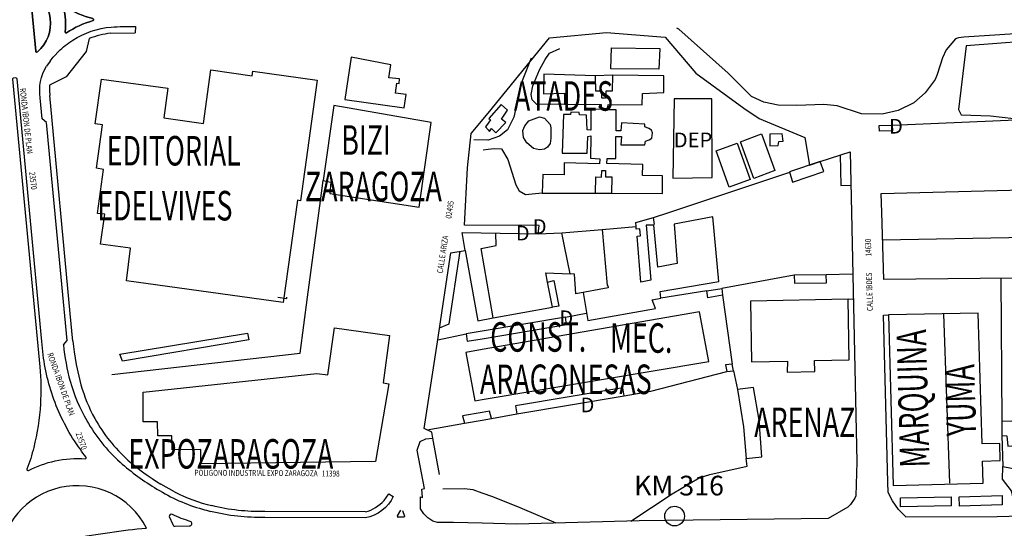
# Model space of a CAD drawing. Units: metres. Extents: x 631003 to 663551, y 4595049 to 4625003.
# Drawn here: x 649668 to 650169, y 4610792 to 4611051 of the extents above; entities that cross this region are included whole.
import ezdxf
from ezdxf.enums import TextEntityAlignment as Align

# ---------------------------------------------------------------- set-up
doc = ezdxf.new("R2010")
doc.units = ezdxf.units.M
doc.header["$MEASUREMENT"] = 0
for name, color, linetype in [('formato', 7, 'Continuous'), ('Nivel 11', 7, 'Continuous'), ('Nivel 12', 10, 'Continuous'), ('Nivel 15', 8, 'Continuous'), ('Nivel 20', 7, 'Continuous'), ('Nivel 24', 92, 'Continuous'), ('Nivel 25', 7, 'Continuous'), ('Nivel 32', 8, 'Continuous'), ('Nivel 45', 7, 'Continuous'), ('Nivel 47', 8, 'Continuous'), ('Nivel 51', 7, 'Continuous'), ('Nivel 52', 7, 'Continuous')]:
    doc.layers.add(name, color=color, linetype=linetype)
doc.layers.add('Nivel 21', color=7, linetype='Continuous', lineweight=0)
doc.styles.add('Style-font000', font='font000.shx')
doc.styles.add('Style-font001', font='font001.shx')
doc.styles.add('Style-font003', font='font003.shx')
doc.styles.add('Style-font031', font='font031.shx')
doc.styles.add('Style-font100', font='font100.shx', dxfattribs={"bigfont": 'font100big.shx'})

# ---------------------------------------------------------------- blocks, each defined once
blk = doc.blocks.new('A$C7786399B')
at = {"layer": 'Nivel 20', "linetype": 'Continuous', "lineweight": 0, "char_height": 3, "attachment_point": 5, "line_spacing_factor": 0.722892, "style": 'Style-font031'}
for s, insert, rotation in [('\\W0.800018x;\\T1.669;RONDA IBON DE PLAN', (671998.78, 4612634.96), 276.241), ('\\W0.800018x;\\T1.655;CALLE ARIZA', (672210.3, 4612567.11), 81.4663), ('\\W0.800018x;\\T1.676;CALLE IBDES', (672427.15, 4612548.11), 91.6606), ('\\W0.800018x;\\T1.669;RONDA IBON DE PLAN', (672016.46, 4612501.2), 289.7889), ('\\W0.800018x;\\T1.127;POLIGONO INDUSTRIAL EXPO ZARAGOZA', (672115.51, 4612456.02), 359.7684)]:
    blk.add_mtext(s, dxfattribs=dict(at, insert=insert, rotation=rotation))
at = {"layer": 'Nivel 21', "linetype": 'Continuous', "lineweight": 0, "style": 'Style-font031'}
for s, rotation, width, p in [('23570', 276.241, 0.800006, (672002.24, 4612604.61)), ('02495', 81.4663, 0.800012, (672213.89, 4612589.85)), ('14630', 91.6606, 0.800018, (672426.58, 4612570.56)), ('23570', 289.7889, 0.800006, (672026.81, 4612472.29)), ('11398', 359.7684, 0.800012, (672153.45, 4612455.74))]:
    blk.add_text(s, height=3, rotation=rotation, dxfattribs=dict(at, width=width)).set_placement(p, align=Align.MIDDLE_CENTER)

msp = doc.modelspace()

# ---------------------------------------------------------------- linework, layer by layer
at = {"layer": 'Nivel 11', "flags": 128}
for points in [[(649968.66, 4611025.86), (649969.03, 4611036.4), (649993.5, 4611036.11), (649993.13, 4611025.57), (649968.66, 4611025.86)], [(649969.48, 4611022.58), (649960.86, 4611022.32)], [(650000.18, 4610970.19), (650020.22, 4610970.6), (650019.95, 4611010.55), (650000.8, 4611010.54), (650000.18, 4610970.19)], [(650111.68, 4610997.16), (650186.32, 4611000.37), (650187.79, 4610964.17)], [(650041.31, 4610970.02), (650034.51, 4610988.63), (650045.19, 4610992.78), (650051.99, 4610974.18), (650041.31, 4610970.02)], [(650028.8, 4610965.7), (650022.15, 4610984.19), (650032.85, 4610988.05), (650039.5, 4610969.56), (650028.8, 4610965.7)], [(649998.14, 4610952.78), (650059.6, 4610973.2)], [(649814.58, 4610909.69), (649821.11, 4610958.73), (649822.48, 4610969.09)], [(649960.91, 4610962.67), (649969.08, 4610962.68)], [(650061.85, 4610920.84), (650025.04, 4610914.22)], [(650091.39, 4610921.44), (650078.16, 4610921.06)], [(650166.85, 4610919.32), (650167.32, 4610846.57)], [(650017.51, 4610912.96), (649994.12, 4610909.19)], [(650025.49, 4610910.74), (650030.34, 4610875.66)], [(649715.17, 4610870.48), (649810.8, 4610881.19), (649814.58, 4610909.69)], [(650091.64, 4610908.51), (650089.21, 4610908.68)], [(649945.59, 4610899.55), (649956.16, 4610901.55)], [(649720.5, 4610877.28), (649719.25, 4610880.71), (649784.11, 4610891.51), (649784.71, 4610888.08), (649720.5, 4610877.28)], [(649880.79, 4610888.12), (649895.14, 4610891.05)], [(649975.45, 4610859.58), (649989.01, 4610861.99), (650027.62, 4610871.9)], [(650031.02, 4610872.26), (650032.95, 4610862.86)], [(649907.99, 4610848.04), (649920.95, 4610850.44)], [(649875.31, 4610842.3), (649894.29, 4610845.68)], [(649881.58, 4610819.6), (649878.2, 4610837.99)], [(650167.28, 4610839.35), (650167.87, 4610823.6), (650187.2, 4610820), (650198.73, 4610817.23)], [(650037.95, 4610823.89), (650037.37, 4610827.77)], [(649978.9, 4610795.94), (649999.83, 4610809.72), (650013.57, 4610817.83), (650018.97, 4610819.58), (650037.95, 4610823.89)], [(650209.19, 4610811.01), (650219.96, 4610805.36), (650217.16, 4610800.25), (650174.96, 4610799.68), (650172.27, 4610811.3), (650167.7, 4610817.23), (650167.87, 4610823.6)], [(649903.35, 4610810.1), (649898.67, 4610811.72), (649894.12, 4610812.35), (649883.24, 4610812.12)], [(649940.94, 4610794.88), (649922.68, 4610802.57), (649908.7, 4610808.24), (649903.35, 4610810.1)]]:
    msp.add_lwpolyline(points, dxfattribs=at)
at = {"layer": 'Nivel 12'}
for p, q in [((649727.08, 4611047.36), (649727.04, 4611044.07)), ((649703.66, 4611041.21), (649702.01, 4611034.67)), ((649714.5, 4611043.91), (649727.04, 4611044.07)), ((649702.01, 4611034.67), (649691.9, 4611021.78)), ((649691.9, 4611021.78), (649683.52, 4611017.58)), ((649694.01, 4610901.43), (649683.58, 4611012.2)), ((650020.53, 4610950.5), (650000.82, 4610946.88)), ((650023.47, 4610917.77), (650020.53, 4610950.5)), ((649964.21, 4610944.13), (649981.59, 4610945.63)), ((649981.53, 4610944.31), (649981.59, 4610945.63)), ((649990.59, 4610946.4), (649986.64, 4610946.33)), ((649986.64, 4610946.33), (649988.92, 4610918.36)), ((649992.61, 4610925.06), (649990.59, 4610946.4)), ((650000.82, 4610946.88), (650002.4, 4610926.81)), ((649931.82, 4610941.9), (649943.83, 4610942.38)), ((649983.49, 4610944.46), (649981.53, 4610944.31)), ((649981.98, 4610940.81), (649983.73, 4610941)), ((649983.9, 4610917.32), (649981.98, 4610940.81)), ((649983.73, 4610941), (649983.49, 4610944.46)), ((650106.71, 4610938.9), (650188.3, 4610940.3)), ((650002.4, 4610926.81), (649992.61, 4610925.06)), ((649936.48, 4610917.44), (649935.57, 4610922.04)), ((649935.57, 4610922.04), (649947.96, 4610921.57)), ((649988.92, 4610918.36), (649983.9, 4610917.32)), ((649993.76, 4610912.65), (650023.47, 4610917.77)), ((649954.56, 4610912.09), (649957.02, 4610897.92)), ((649994.12, 4610909.19), (649993.76, 4610912.65)), ((649989.72, 4610908.41), (649994.12, 4610909.19)), ((649991.45, 4610904.01), (649989.72, 4610908.41)), ((649695.34, 4610887.31), (649694.01, 4610901.43)), ((649908.94, 4610899.22), (649939, 4610904.66)), ((649957.02, 4610897.92), (649991.45, 4610904.01)), ((650140.9, 4610815.12), (650137.79, 4610901.26)), ((649695.34, 4610887.31), (649695.98, 4610881.88)), ((649695.98, 4610881.88), (649697.07, 4610875.53)), ((649697.07, 4610875.53), (649698.4, 4610869.52)), ((649698.4, 4610869.52), (649699.4, 4610865.1)), ((649747.04, 4610810.76), (649740.07, 4610814.74)), ((649853.5, 4610806.38), (649855.94, 4610809.75)), ((649855.94, 4610809.75), (649858.15, 4610808.4)), ((649844.03, 4610800.59), (649792.83, 4610800.8)), ((649860.23, 4610798.65), (649861.93, 4610801.4)), ((649862.83, 4610801.3), (649863.8, 4610798.49)), ((649863.31, 4610797.82), (649860.64, 4610797.88))]:
    msp.add_line(p, q, dxfattribs=at)
at = {"layer": 'Nivel 12', "flags": 128}
for points in [[(650192.03, 4611046.48), (650184.54, 4611044.22), (650148.07, 4611041.95), (650145.24, 4611041.54), (650143.76, 4611041.06), (650139.13, 4611035.55), (650137.22, 4611031.4), (650134.55, 4611022.97), (650133.39, 4611020.34), (650128.31, 4611013.65), (650122.57, 4611008.57), (650114.68, 4611004.62), (650106.56, 4611002.84), (650096.04, 4611002.85), (650083.73, 4611006.97), (650076.91, 4611007.65), (650063.18, 4611007.18), (650053.68, 4611007.28), (650046.44, 4611008.94), (650040.22, 4611011.78), (650028.22, 4611023.66), (650003.23, 4611045.98), (650002.16, 4611046.49)], [(649906.3, 4611003.33), (649937.58, 4611041.57), (649966.53, 4611044.21), (649996.3, 4611041.93), (650011.83, 4611023.69), (650036.26, 4611005.81), (650044.08, 4611000.63), (650067.32, 4610990.9), (650069.57, 4610976.9), (650075.08, 4610978.75), (650090.27, 4610983.7), (650090.95, 4610952.77)], [(649945.06, 4611007.83), (649931.04, 4611007.73), (649928.72, 4611010), (649928.11, 4611012.7), (649929.08, 4611017.13), (649932.47, 4611025.26), (649935.24, 4611030.49), (649937.52, 4611033.81), (649942.72, 4611036.19)], [(649836.77, 4611031.74), (649833.53, 4611010.28), (649863.66, 4611005.93), (649864.75, 4611012.79), (649859.3, 4611013.52), (649859.87, 4611018.52), (649861.18, 4611018.42), (649861.35, 4611020.81), (649855.92, 4611021.3), (649856.83, 4611027.87), (649836.77, 4611031.74)], [(649928.14, 4611031.3), (649923.67, 4611019.72), (649921.45, 4611010.48), (649919.41, 4611001.3), (649916.11, 4610994.79), (649912.04, 4610991.52), (649906.3, 4610989.52)], [(649994.96, 4610962.48), (649994.99, 4610971.44), (649984.78, 4610971.64), (649984.89, 4610977.26), (649966.71, 4610977.74), (649966.75, 4610980.15), (649971.2, 4610980.24), (649971.13, 4610991.48), (649974.07, 4610991.48), (649973.73, 4610987.12), (649985.98, 4610987.23), (649986.25, 4610989.12), (649988.17, 4610989.72), (649989.43, 4610990.55), (649989.84, 4610993.3), (649989.32, 4610994.69), (649987.98, 4610995.41), (649985.94, 4610996.29), (649985.99, 4610997.7), (649974.02, 4610998.44), (649973.75, 4610994.36), (649971.43, 4610994.37), (649971.38, 4611005.01), (649967.02, 4611005.03), (649967.3, 4611007.73), (649984.53, 4611007.52), (649984.78, 4611013.3), (649995.67, 4611013.7), (649995.57, 4611022.28), (649969.48, 4611022.58), (649969.32, 4611014.4), (649966.12, 4611014.42), (649965.96, 4611010.98), (649964.15, 4611010.92), (649964.15, 4611014.39), (649961.08, 4611014.46), (649960.86, 4611022.32), (649934.58, 4611023.02), (649934.49, 4611013.07), (649945.1, 4611013.41), (649945.06, 4611007.83), (649963.75, 4611007.74), (649963.54, 4611005.26), (649958.58, 4611005.22), (649958.58, 4610994.62), (649956.7, 4610994.77), (649956.38, 4611002.28), (649952.69, 4611002.4), (649952.65, 4611003.61), (649948.42, 4611003.78), (649948.1, 4611002.57), (649944.56, 4611002.67), (649943.99, 4610983.01), (649956.67, 4610982.98), (649956.92, 4610991.45), (649958.5, 4610991.7), (649958.32, 4610980.37), (649963, 4610980.07), (649962.94, 4610977.5), (649944.94, 4610978.08), (649944.95, 4610971.95), (649934.07, 4610972.04), (649933.78, 4610962.68), (649960.91, 4610962.67), (649960.99, 4610970.83), (649963.97, 4610970.78), (649964.13, 4610974.13), (649965.91, 4610974.16), (649965.97, 4610970.87), (649969.16, 4610970.86), (649969.08, 4610962.68), (649994.96, 4610962.48)], [(649683.52, 4611017.58), (649683.39, 4611014.79), (649683.58, 4611012.19)], [(649827.96, 4611007.2), (649822.48, 4610969.09), (649826.48, 4610968.28), (649825.93, 4610962.52), (649871.31, 4610955.52), (649877.34, 4610998.6), (649827.96, 4611007.2)], [(649915.28, 4610998.48), (649913.12, 4611000.29), (649916.23, 4611004.88), (649912.89, 4611007.74), (649906.69, 4611000.58), (649907.55, 4610999.83), (649906.3, 4610998.14)], [(649884.02, 4610909.69), (649887.4, 4610932.24), (649894.7, 4610933.49), (649893.12, 4610942.57), (649931.83, 4610941.91), (649932.23, 4610946.18), (649894.34, 4610946.27), (649895.78, 4610975.54), (649897.73, 4610992.86), (649906.3, 4611003.33)], [(649938.15, 4610995.87), (649938.18, 4610990.49), (649937.81, 4610987.87), (649936.56, 4610985.91), (649934.9, 4610984.97), (649932.38, 4610984.67), (649929.44, 4610985.34), (649926.04, 4610988.18), (649924.26, 4610990.93), (649923.92, 4610994.52), (649924.9, 4610996.78), (649926.94, 4610999.37), (649932.35, 4611001.46), (649934.95, 4611000.76), (649937.89, 4610997.52), (649938.15, 4610995.87)], [(649906.3, 4610998.14), (649904.98, 4610996.37), (649906.3, 4610994.88)], [(649906.3, 4610994.88), (649907.1, 4610993.96), (649908.11, 4610995.46), (649910.24, 4610993.2), (649915.28, 4610998.48)], [(650105.15, 4610994.06), (650105.03, 4610996.94), (650111.68, 4610997.16), (650111.79, 4610994.28), (650105.15, 4610994.06)], [(650056.31, 4610989.04), (650055.78, 4610992.73), (650049.38, 4610992.61), (650049.38, 4610986.74), (650053.72, 4610986.78), (650053.96, 4610988.79), (650056.31, 4610989.04)], [(649906.3, 4610989.52), (649906.15, 4610989.48), (649899.04, 4610989.8)], [(649903.74, 4610984.59), (649906.3, 4610984.9)], [(649906.3, 4610984.9), (649909.4, 4610985.29), (649913.13, 4610985.08), (649916.33, 4610979.72), (649920.32, 4610966.82), (649922.18, 4610963.8), (649925.33, 4610961.9), (649933.77, 4610962.7)], [(650085.18, 4610982.03), (650085.53, 4610966.5), (650090.6, 4610966.59)], [(650106.31, 4610952.77), (650106.02, 4610962.37), (650178.02, 4610964.23), (650183.94, 4610964.29), (650183.92, 4610964.85), (650188.04, 4610964.9), (650187.96, 4610953.87), (650187.99, 4610952.77)], [(650090.95, 4610952.77), (650093.74, 4610826.05), (650093.18, 4610808.75), (650092.71, 4610807.61), (650090.44, 4610804.29), (650089.1, 4610803.06), (650079.12, 4610797.27), (649983.15, 4610795.99), (649920.71, 4610794.35), (649903.35, 4610794.79)], [(649990.87, 4610946.71), (649990.31, 4610950.18), (649998.14, 4610952.78)], [(650187.99, 4610952.77), (650188.43, 4610935.2), (650188.82, 4610919.57), (650107.31, 4610918.66), (650106.31, 4610952.77)], [(649981.59, 4610945.63), (649981.42, 4610947.61), (649990.31, 4610950.18)], [(649894.7, 4610933.49), (649901.04, 4610897.79), (649908.94, 4610899.22), (649902.75, 4610934.55), (649910.33, 4610935.97), (649910.32, 4610942.27)], [(649881.66, 4610894.17), (649886.54, 4610896.22), (649892.06, 4610933.04)], [(650078.28, 4610917), (650078.16, 4610921.06), (650061.85, 4610920.84), (650061.98, 4610916.79), (650078.28, 4610917)], [(650017.51, 4610912.96), (650025.04, 4610914.22), (650025.49, 4610910.74), (650017.96, 4610909.48), (650017.51, 4610912.96)], [(649799.49, 4610909.69), (649803.99, 4610909.1), (649804.07, 4610909.69)], [(649903.35, 4610794.79), (649888.77, 4610795.15), (649880.54, 4610795.2), (649878.25, 4610795.93), (649875.77, 4610797.59), (649873.61, 4610799.58), (649871.92, 4610802.19), (649871.91, 4610808.16), (649873.03, 4610807.93), (649872.64, 4610812.13), (649874.08, 4610812.41), (649870.3, 4610831.98), (649871.87, 4610836.42), (649874.72, 4610837.67), (649878.25, 4610838.14), (649877.72, 4610841.18), (649873.83, 4610842.98), (649880.97, 4610889.28), (649884.02, 4610909.69)], [(650089.77, 4610877.87), (650089.21, 4610908.68), (650039.62, 4610907.66), (650040.17, 4610876.84), (650058.47, 4610877.21), (650058.34, 4610871.65), (650072.37, 4610871.92), (650072.18, 4610877.5), (650089.77, 4610877.87)], [(650018.39, 4610877.1), (650013.75, 4610902.23), (649903.35, 4610883.06)], [(650155.32, 4610901.57), (650109.76, 4610900.76), (650112.1, 4610814.06), (650157.88, 4610815.11), (650157.55, 4610826.41), (650166.42, 4610826.75), (650166.26, 4610835.4), (650157.29, 4610835.13), (650155.32, 4610901.57)], [(649946.1, 4610895.84), (649945.59, 4610899.55), (649903.35, 4610892.43)], [(649903.35, 4610888.64), (649946.1, 4610895.84)], [(649903.35, 4610892.43), (649895.14, 4610891.05), (649895.65, 4610887.34), (649903.35, 4610888.64)], [(649903.35, 4610883.06), (649895.06, 4610881.62), (649899.54, 4610857.02), (649903.35, 4610857.66)], [(649903.35, 4610857.66), (650018.39, 4610877.1)], [(650031.02, 4610872.26), (650030.34, 4610875.66), (650026.94, 4610875.3), (650027.62, 4610871.9), (650031.02, 4610872.26)], [(649975.45, 4610859.58), (649974.72, 4610863.72), (649920.23, 4610854.58), (649920.95, 4610850.44), (649975.45, 4610859.58)], [(650037.37, 4610827.77), (650045.44, 4610828.64), (650044.07, 4610847.14), (650041.17, 4610863.78), (650032.95, 4610862.86), (650036.13, 4610843.81), (650037.37, 4610827.77)], [(649903.35, 4610851.13), (649893.36, 4610849.41), (649894.29, 4610845.68), (649903.35, 4610847.24)], [(649907.99, 4610848.04), (649907.05, 4610851.77), (649903.35, 4610851.13)], [(649903.35, 4610847.24), (649907.99, 4610848.04)], [(650183.31, 4610830.53), (650182.65, 4610846.97), (650167.32, 4610846.57), (650167.28, 4610839.35), (650169.92, 4610839.32), (650170.3, 4610834.05), (650174.49, 4610834.37), (650174.8, 4610830.2), (650183.31, 4610830.53)], [(650115.87, 4610803.08), (650115.83, 4610807.71), (650141.58, 4610808.25), (650141.62, 4610803.62), (650115.87, 4610803.08)], [(650145.8, 4610803.52), (650145.73, 4610808.22), (650167.46, 4610808.87), (650167.52, 4610804.17), (650145.8, 4610803.52)]]:
    msp.add_lwpolyline(points, dxfattribs=at)
for points in [[(649709.96, 4611020.5), (649743.53, 4611015.95), (649741.62, 4611000.97), (649761.64, 4610998.09), (649765.42, 4611025.22), (649786.51, 4611022.27), (649786.83, 4611024.57), (649819.52, 4611020.01), (649810.97, 4610958.78), (649809.49, 4610958.99), (649802.23, 4610907), (649722.64, 4610918.08), (649724.7, 4610934.63), (649709.41, 4610936.69), (649711.52, 4610951.89), (649707.81, 4610952.29), (649710.88, 4610974.7), (649707.28, 4610975.25), (649710.41, 4610997.4), (649706.69, 4610997.84)], [(650059.39, 4610973.49), (650061.02, 4610968.22), (650076.86, 4610973.67), (650075.08, 4610978.76)], [(649943.83, 4610942.38), (649964.21, 4610944.13), (649966.76, 4610915.69), (649967.12, 4610915.69), (649967.39, 4610914.41), (649950.85, 4610911.42), (649950.22, 4610921.49), (649947.96, 4610921.57), (649945.14, 4610935.6)], [(649936.48, 4610917.44), (649939.75, 4610918.19), (649942.2, 4610905.22), (649939, 4610904.66)], [(649731.02, 4610861.53), (649819.32, 4610870.96), (649824.81, 4610870.2), (649828.28, 4610894.12), (649856.28, 4610890.22), (649852.99, 4610866.2), (649855.81, 4610865.74), (649849.16, 4610826.2), (649760.43, 4610825.08), (649760.38, 4610832.25), (649745.71, 4610832.18), (649745.63, 4610839.3), (649738.47, 4610839.22), (649738.37, 4610846.43), (649731.1, 4610846.37)]]:
    msp.add_lwpolyline(points, close=True, dxfattribs=at)
at = {"layer": 'Nivel 12'}
for centre, radius, start, end in [((649719.6, 4611000.36), 43.85, 96.684, 111.3208), ((649788.32, 4610891.92), 92.88, 196.7871, 208.1934), ((649778.62, 4610888.39), 82.68, 209.2124, 228.0123), ((649803.73, 4610920.31), 123.28, 229.2334, 238.9065), ((649783.72, 4610881.08), 79.31, 242.4556, 257.0978), ((649838.51, 4610820.28), 20.45, 285.6596, 317.1775), ((649860.66, 4610798.38), 0.5, 148.3479, 268.7502)]:
    msp.add_arc(centre, radius, start, end, dxfattribs=at)
at = {"layer": 'Nivel 12', "extrusion": (0, 0, -1)}
for centre, radius, start, end in [((-649790.12, 4610899.25), 98.48, 268.4786, 284.17), ((-649863.33, 4610798.33), 0.5, 160.9109, 271.2534)]:
    msp.add_arc(centre, radius, start, end, dxfattribs=at)
at = {"layer": 'Nivel 15'}
for p, q in [((649685.92, 4611032.43), (649688, 4611034.63)), ((649683.72, 4611029.72), (649682.02, 4611027.23)), ((649679.69, 4611000.41), (649678.73, 4611011.02)), ((649681.98, 4610998.49), (649679.69, 4611000.41)), ((649692.41, 4610887.72), (649681.98, 4610998.49)), ((649690.53, 4610885.47), (649692.41, 4610887.72)), ((649844.01, 4610797.6), (649792.81, 4610797.8))]:
    msp.add_line(p, q, dxfattribs=at)
at = {"layer": 'Nivel 15', "flags": 128}
for points in [[(650118.53, 4610798.09), (650114.83, 4610801.88), (650111.76, 4610806.27), (650109.58, 4610810.48), (650109.47, 4610815.77), (650107.19, 4610900.65), (650109.76, 4610900.76)], [(650118.53, 4610798.09), (650164.94, 4610798.19), (650214.16, 4610799.64), (650216.09, 4610800.42), (650218.02, 4610802.11), (650220.89, 4610806.1), (650226.57, 4610814.93), (650230.45, 4610819.53), (650230.98, 4610831.69)]]:
    msp.add_lwpolyline(points, dxfattribs=at)
at = {"layer": 'Nivel 15', "extrusion": (0, 0, -1)}
for centre, radius, start, end in [((-649718.63, 4611003.96), 43.27, 57.3448, 84.9746), ((-649724.86, 4610885.01), 162.37, 86.4617, 90.7846), ((-649718.13, 4611004.06), 42.92, 45.4185, 57.8364), ((-649718.13, 4611004.06), 42.92, 36.7141, 41.3669), ((-649702.8, 4611014.58), 24.33, 351.5812, 31.3052), ((-649840.7, 4610816.58), 19.27, 205.1184, 260.0993), ((-649790.12, 4610899.25), 101.48, 268.4786, 284.17)]:
    msp.add_arc(centre, radius, start, end, dxfattribs=at)
at = {"layer": 'Nivel 15'}
for centre, radius, start, end in [((649812.56, 4610898.41), 122.71, 186.0533, 194.8294), ((649782.46, 4610892.75), 92.19, 196.2121, 209.7816), ((649774.61, 4610887.3), 82.68, 209.2124, 228.0123), ((649800.77, 4610918.34), 123.26, 228.6229, 239.4253), ((649784.5, 4610885.61), 86.84, 237.6854, 254.4215), ((649787.93, 4610893.4), 95.27, 253.6935, 256.2473)]:
    msp.add_arc(centre, radius, start, end, dxfattribs=at)
at = {"layer": 'Nivel 24', "flags": 128}
for points in [[(649676.44, 4611034.73), (649673.58, 4611065.03, -0.550733), (649674.35, 4611065.67, -0.237637), (649683.82, 4611051.41, -0.252458), (649677.31, 4611034.44, -0.548234)], [(649673.58, 4611065.03), (649676.44, 4611034.73, 0.548234), (649677.31, 4611034.44, 0.252458), (649683.82, 4611051.41, 0.237637), (649674.35, 4611065.67, 0.550733)], [(649691.32, 4611057.32, 0.072678), (649705.52, 4611051.32, -0.612389), (649705.57, 4611050.32, 0.080888), (649692.12, 4611044.09, -0.543212), (649691.38, 4611044.66, 0.099067), (649690.63, 4611056.77, -0.740546)], [(649705.52, 4611051.32, -0.072678), (649691.32, 4611057.32, 0.740546), (649690.63, 4611056.77, -0.099067), (649691.38, 4611044.66, 0.543212), (649692.12, 4611044.09, -0.080888), (649705.57, 4611050.32, 0.612389)], [(649679.54, 4610887.13), (649666.99, 4611020.73, 0.400832), (649666.35, 4611021.24), (649665.16, 4611021.13, 0.468872), (649664.72, 4611020.58), (649678.53, 4610874.3, -0.039622), (649678.84, 4610855.44, -0.046263), (649675.43, 4610833.37, -0.035351), (649671.97, 4610822.29, 0.594759), (649672.78, 4610821.63, -0.062349), (649686.36, 4610826.51, -0.068599), (649701.62, 4610827.6, 0.533487), (649701.98, 4610828.49, -0.016314), (649696.09, 4610836.72, -0.060928), (649684.59, 4610860.87, -0.058487)], [(649658.06, 4610776.59, -0.019031), (649695.45, 4610787.11, -0.023548), (649732.74, 4610792.39, 0.343946), (649688.69, 4610812.91, 0.333585)], [(649747.27, 4610793.34), (649754.46, 4610793.48), (649754.46, 4610793.48, 0.864442), (649755.01, 4610795.78, -0.048073), (649745.94, 4610799.25, 0.620378), (649744.33, 4610798.18), (649744.33, 4610798.17), (649746.05, 4610794.14), (649746.05, 4610794.14, 0.3056), (649747.27, 4610793.35)]]:
    msp.add_lwpolyline(points, format="xyb", close=True, dxfattribs=at)
msp.add_lwpolyline([(650185.37, 4610999.28), (650201.52, 4610997.42), (650211.81, 4610997.53), (650221.88, 4610998.11), (650222.42, 4611022.72), (650221.19, 4611036.06), (650218.32, 4611040.02), (650214.14, 4611041.1), (650193.73, 4611040.9), (650149.14, 4611037.46), (650145.3, 4611005.19), (650146.68, 4611002.37), (650161.61, 4611001.96), (650185.37, 4610999.28)], dxfattribs=at)
at = {"layer": 'Nivel 25'}
msp.add_ellipse((650001.07, 4610798.43), major_axis=(3.56, 3.51), ratio=1, dxfattribs=at)

# ---------------------------------------------------------------- block references
at = {"layer": 'formato'}
msp.add_blockref('A$C7786399B', (-22327.1, -1635.66), dxfattribs=at)

# ---------------------------------------------------------------- texts
at = {"layer": 'Nivel 25', "style": 'Style-font001', "width": 0.999998}
msp.add_text('KM 316', height=10, rotation=359.9983, dxfattribs=at).set_placement((649980.49, 4610813.95), align=Align.MIDDLE_LEFT)
at = {"layer": 'Nivel 32', "style": 'Style-font100', "width": 1}
for p in [(650113.55, 4610996.64), (649923.91, 4610942.3), (649932.53, 4610945.63), (649946.08, 4610899.23), (649956.8, 4610854.95)]:
    msp.add_text('D', height=7.5, rotation=359.9983, dxfattribs=at).set_placement(p, align=Align.MIDDLE_CENTER)
at = {"layer": 'Nivel 45', "style": 'Style-font003', "width": 0.666668}
for s, rotation, p in [('ATADES', 359.9983, (649919.45, 4611012.01)), ('MARQUINA', 91.5892, (650123.18, 4610823.12)), ('YUMA', 91.5892, (650146.82, 4610839.11))]:
    msp.add_text(s, height=15, rotation=rotation, dxfattribs=at).set_placement(p, align=Align.MIDDLE_LEFT)
at = {"layer": 'Nivel 47', "style": 'Style-font000', "width": 1}
msp.add_text('DEP', height=7.5, rotation=359.9983, dxfattribs=at).set_placement((650010.43, 4610989.65), align=Align.MIDDLE_CENTER)
at = {"layer": 'Nivel 51', "style": 'Style-font003', "width": 0.666668}
for s, p in [('BIZI', (649831.7, 4610989.64)), ('EDITORIAL', (649712.53, 4610984.17)), ('ZARAGOZA', (649813.29, 4610966.02)), ('EDELVIVES', (649707.7, 4610956.24))]:
    msp.add_text(s, height=15, rotation=359.9983, dxfattribs=at).set_placement(p, align=Align.MIDDLE_LEFT)
at = {"layer": 'Nivel 51', "insert": (649723.51, 4610830.08), "char_height": 15.0001, "attachment_point": 4, "rotation": 359.9983, "line_spacing_factor": 0.722892, "style": 'Style-font003'}
msp.add_mtext('\\W0.666668x;EXPOZARAGOZA', dxfattribs=at)
at = {"layer": 'Nivel 52', "width": 0.666668}
for s, style, p in [('CONST.', 'Style-font003', (649907.38, 4610889.51)), ('MEC.', 'Style-font001', (649968.3, 4610888.97)), ('ARAGONESAS', 'Style-font003', (649902.18, 4610867.99)), ('ARENAZ', 'Style-font003', (650041.51, 4610846.12))]:
    msp.add_text(s, height=15, rotation=359.9983, dxfattribs=dict(at, style=style)).set_placement(p, align=Align.MIDDLE_LEFT)

doc.saveas('drawing.dxf')
